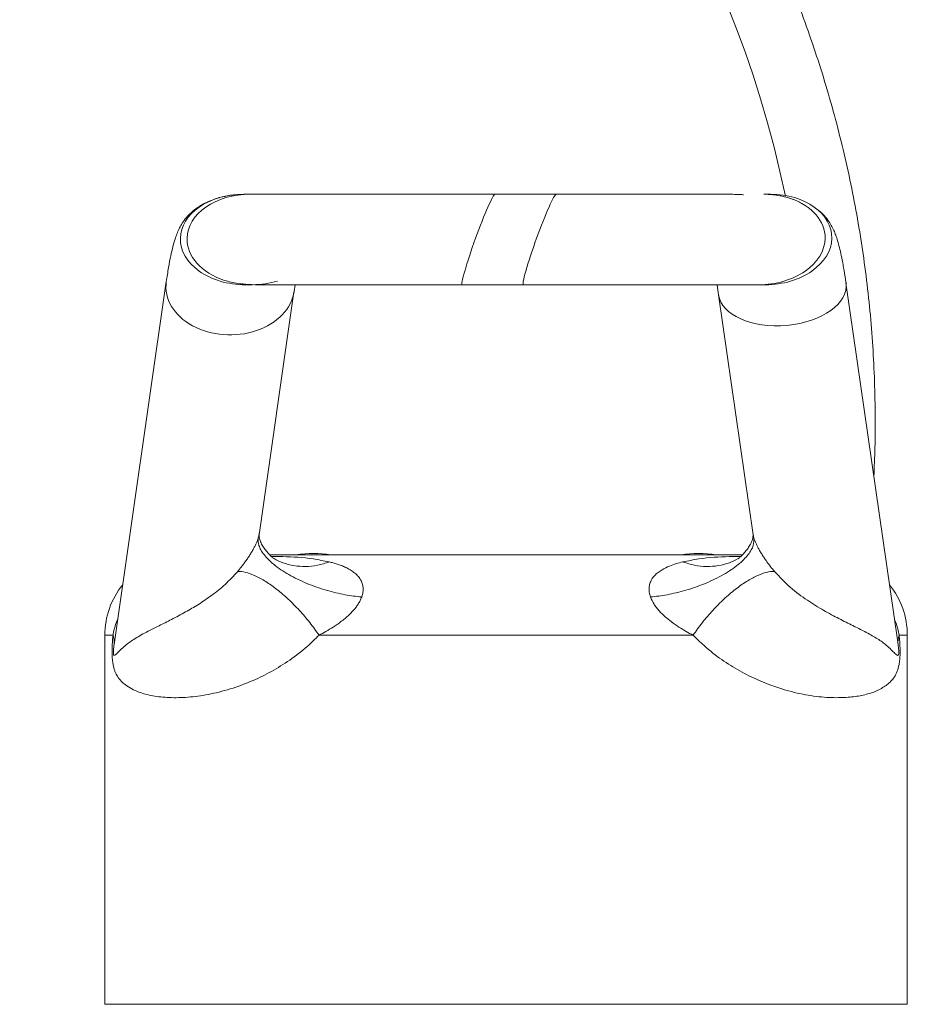
# Model space of a CAD drawing. Units: millimetres. Extents: x -1365 to 1493, y -1341 to 1369.
# Drawn here: x 41 to 97, y 1225 to 1286 of the extents above; entities that cross this region are included whole.
import ezdxf

# ---------------------------------------------------------------- set-up
doc = ezdxf.new("R2010")
doc.units = ezdxf.units.MM

msp = doc.modelspace()

# ---------------------------------------------------------------- linework, layer by layer
at = {"color": 7, "linetype": 'Continuous', "lineweight": 18}
for p, q in [((55.583, 1275.159), (55.167, 1275.159)), ((74.622, 1275.159), (70.814, 1275.159)), ((87.981, 1275.159), (87.565, 1275.159)), ((50.342, 1269.717), (47.106, 1247.24)), ((55.263, 1269.518), (55.679, 1269.518)), ((58.299, 1269.09), (58.366, 1269.518)), ((68.788, 1269.518), (72.596, 1269.518)), ((84.656, 1269.518), (84.751, 1268.893)), ((87.257, 1269.518), (87.673, 1269.518)), ((95.915, 1247.245), (92.69, 1269.641)), ((56.117, 1253.939), (58.296, 1269.073)), ((84.753, 1268.88), (86.905, 1253.939)), ((56.777, 1252.682), (86.251, 1252.682)), ((46.511, 1247.682), (46.511, 1224.682)), ((83.165, 1247.682), (59.857, 1247.682)), ((96.511, 1224.682), (96.511, 1247.682)), ((95.911, 1247.244), (95.907, 1247.272)), ((96.511, 1224.682), (46.511, 1224.682))]:
    msp.add_line(p, q, dxfattribs=at)
at = {"color": 102, "linetype": 'Continuous', "lineweight": 18}
for p, q in [((47.02, 1247.682), (46.511, 1247.682)), ((96.511, 1247.682), (96.002, 1247.682)), ((47.112, 1247.239), (47.088, 1247.111)), ((95.933, 1247.111), (95.911, 1247.244))]:
    msp.add_line(p, q, dxfattribs=at)
at = {"color": 7, "linetype": 'Continuous', "lineweight": 18}
for centre, radius, start, end in [((21.511, 1260.985), 68.855, 11.78285, 253.10517), ((59.511, 1246.782), 6, 79.52469, 100.47531), ((83.511, 1246.782), 6, 79.52469, 100.47531), ((51.511, 1247.682), 5, 141.05503, 180), ((91.511, 1247.682), 5, 0, 38.94497), ((45.715, 1247.235), 1.379, 354.85629, 18.90742), ((97.306, 1247.235), 1.379, 161.09258, 185.14371)]:
    msp.add_arc(centre, radius, start, end, dxfattribs=at)
at = {"color": 102, "linetype": 'Continuous', "lineweight": 18}
for centre, major_axis, ratio, start_param, end_param in [((55.215, 1272.339), (3.999, -0.067), 0.705012, 1.594813, 3.139993), ((55.215, 1272.339), (3.999, -0.067), 0.705012, 3.139993, 4.736182), ((87.827, 1272.339), (3.976, 0.219), 0.707203, 4.634541, 6.230729), ((54.319, 1269.395), (-4, 0), 0.75, 6.178201, 9.326304), ((88.722, 1269.261), (3.978, 0.288), 0.574518, 3.176695, 6.316897)]:
    msp.add_ellipse(centre, major_axis=major_axis, ratio=ratio, start_param=start_param, end_param=end_param, dxfattribs=at)
at = {"color": 7, "linetype": 'Continuous', "lineweight": 18}
for centre, major_axis, ratio, start_param, end_param in [((55.631, 1272.339), (3.999, -0.067), 0.705012, 1.593471, 3.139993), ((69.804, 1272.339), (1.025, 2.82), 0.069781, 0.025183, 1.570796), ((73.611, 1272.339), (1.025, 2.82), 0.069781, 0.023406, 1.570796), ((87.411, 1272.339), (3.976, 0.219), 0.707203, 1.33985, 1.487919), ((87.827, 1272.339), (3.976, 0.219), 0.707203, 6.230729, 7.775909), ((87.411, 1272.339), (3.976, 0.219), 0.707203, 6.230729, 7.339525), ((55.631, 1272.339), (3.999, -0.067), 0.705012, 3.139993, 4.295612), ((69.804, 1272.339), (1.025, 2.82), 0.069781, 1.570796, 3.167139), ((73.611, 1272.339), (1.025, 2.82), 0.069781, 1.570796, 3.166421), ((87.411, 1272.339), (3.976, 0.219), 0.707203, 4.633632, 6.230729), ((55.631, 1272.339), (3.999, -0.067), 0.705012, 4.746263, 5.14412)]:
    msp.add_ellipse(centre, major_axis=major_axis, ratio=ratio, start_param=start_param, end_param=end_param, dxfattribs=at)
for points, knots in [([(94.427, 1257.582), (94.452, 1258.173), (94.509, 1259.499), (94.518, 1261.561), (94.469, 1263.765), (94.351, 1265.966), (94.167, 1268.163), (93.917, 1270.354), (93.601, 1272.536), (93.219, 1274.707), (92.772, 1276.866), (92.26, 1279.01), (91.683, 1281.138), (91.043, 1283.247), (90.338, 1285.336), (89.572, 1287.403), (88.743, 1289.446), (87.853, 1291.463), (86.902, 1293.452), (85.892, 1295.411), (84.823, 1297.34), (83.696, 1299.234), (82.512, 1301.095), (81.273, 1302.918), (79.98, 1304.703), (78.633, 1306.449), (77.234, 1308.152), (75.784, 1309.813), (74.285, 1311.43), (72.738, 1313), (71.143, 1314.523), (69.504, 1315.997), (67.821, 1317.421), (66.096, 1318.793), (64.33, 1320.113), (62.525, 1321.379), (60.682, 1322.59), (58.804, 1323.744), (56.892, 1324.842), (54.948, 1325.881), (52.973, 1326.861), (50.969, 1327.781), (48.939, 1328.64), (46.883, 1329.437), (44.805, 1330.172), (42.705, 1330.843), (40.586, 1331.451), (38.449, 1331.995), (36.297, 1332.474), (34.132, 1332.888), (31.955, 1333.236), (29.769, 1333.519), (27.575, 1333.735), (25.375, 1333.885), (23.172, 1333.968), (20.967, 1333.985), (18.763, 1333.936), (16.562, 1333.819), (14.365, 1333.637), (12.174, 1333.388), (9.992, 1333.073), (7.821, 1332.692), (5.662, 1332.246), (3.517, 1331.735), (1.389, 1331.16), (-0.721, 1330.52), (-2.811, 1329.817), (-4.878, 1329.052), (-6.921, 1328.224), (-8.939, 1327.335), (-10.928, 1326.385), (-12.888, 1325.376), (-14.817, 1324.308), (-16.713, 1323.182), (-18.573, 1322), (-20.398, 1320.762), (-22.184, 1319.469), (-23.93, 1318.123), (-25.634, 1316.725), (-27.296, 1315.277), (-28.913, 1313.778), (-30.485, 1312.232), (-32.008, 1310.639), (-33.483, 1309), (-34.908, 1307.318), (-36.282, 1305.593), (-37.602, 1303.828), (-38.869, 1302.024), (-40.081, 1300.182), (-41.237, 1298.305), (-42.335, 1296.393), (-43.375, 1294.449), (-44.356, 1292.475), (-45.277, 1290.472), (-46.137, 1288.442), (-46.936, 1286.387), (-47.672, 1284.309), (-48.345, 1282.21), (-48.954, 1280.091), (-49.499, 1277.955), (-49.979, 1275.803), (-50.394, 1273.638), (-50.744, 1271.461), (-51.027, 1269.275), (-51.245, 1267.081), (-51.396, 1264.882), (-51.48, 1262.679), (-51.499, 1260.474), (-51.45, 1258.27), (-51.335, 1256.069), (-51.154, 1253.871), (-50.906, 1251.681), (-50.592, 1249.499), (-50.213, 1247.327), (-49.768, 1245.168), (-49.258, 1243.023), (-48.684, 1240.894), (-48.045, 1238.784), (-47.344, 1236.694), (-46.579, 1234.627), (-45.752, 1232.583), (-44.864, 1230.565), (-43.916, 1228.575), (-42.908, 1226.614), (-41.841, 1224.685), (-40.716, 1222.789), (-39.535, 1220.928), (-38.298, 1219.103), (-37.006, 1217.316), (-35.661, 1215.569), (-34.264, 1213.864), (-32.816, 1212.201), (-31.319, 1210.583), (-29.773, 1209.011), (-28.181, 1207.487), (-26.543, 1206.011), (-24.861, 1204.585), (-23.138, 1203.211), (-21.373, 1201.889), (-19.569, 1200.621), (-17.728, 1199.408), (-15.852, 1198.252), (-13.941, 1197.152), (-11.997, 1196.111), (-10.024, 1195.129), (-8.021, 1194.207), (-5.991, 1193.346), (-3.937, 1192.546), (-1.859, 1191.811), (-0.056, 1191.224), (1.06, 1190.908), (1.469, 1190.792)], [0, 0, 0, 0, 0.00543, 0.012169, 0.018908, 0.025648, 0.032387, 0.039126, 0.045865, 0.052605, 0.059344, 0.066083, 0.072822, 0.079561, 0.086301, 0.09304, 0.099779, 0.106518, 0.113258, 0.119997, 0.126736, 0.133475, 0.140215, 0.146954, 0.153693, 0.160432, 0.167172, 0.173911, 0.18065, 0.187389, 0.194129, 0.200868, 0.207607, 0.214346, 0.221086, 0.227825, 0.234564, 0.241303, 0.248042, 0.254782, 0.261521, 0.26826, 0.274999, 0.281739, 0.288478, 0.295217, 0.301956, 0.308696, 0.315435, 0.322174, 0.328913, 0.335653, 0.342392, 0.349131, 0.35587, 0.36261, 0.369349, 0.376088, 0.382827, 0.389567, 0.396306, 0.403045, 0.409784, 0.416524, 0.423263, 0.430002, 0.436741, 0.443481, 0.45022, 0.456959, 0.463698, 0.470438, 0.477177, 0.483916, 0.490655, 0.497395, 0.504134, 0.510873, 0.517612, 0.524352, 0.531091, 0.53783, 0.544569, 0.551308, 0.558048, 0.564787, 0.571526, 0.578265, 0.585005, 0.591744, 0.598483, 0.605222, 0.611962, 0.618701, 0.62544, 0.632179, 0.638919, 0.645658, 0.652397, 0.659136, 0.665876, 0.672615, 0.679354, 0.686093, 0.692833, 0.699572, 0.706311, 0.71305, 0.719789, 0.726529, 0.733268, 0.740007, 0.746746, 0.753486, 0.760225, 0.766964, 0.773703, 0.780443, 0.787182, 0.793921, 0.80066, 0.8074, 0.814139, 0.820878, 0.827617, 0.834357, 0.841096, 0.847835, 0.854574, 0.861314, 0.868053, 0.874792, 0.881531, 0.88827, 0.89501, 0.901749, 0.908488, 0.915227, 0.921967, 0.928706, 0.935445, 0.942184, 0.948924, 0.955663, 0.962402, 0.969141, 0.975881, 0.98262, 0.989359, 0.996098, 1, 1, 1, 1]), ([(54.594, 1275.126), (54.505, 1275.116), (54.323, 1275.095), (53.961, 1275.028), (53.531, 1274.919), (53.007, 1274.732), (52.453, 1274.455), (51.965, 1274.104), (51.575, 1273.705), (51.32, 1273.349), (51.131, 1273.006), (51.003, 1272.707), (50.879, 1272.352), (50.748, 1271.89), (50.614, 1271.31), (50.475, 1270.594), (50.386, 1270.006), (50.34, 1269.7)], [0, 0, 0, 0, 0.029252, 0.059599, 0.096316, 0.129408, 0.161667, 0.212847, 0.265957, 0.318987, 0.373582, 0.450521, 0.536608, 0.634516, 0.744561, 0.866722, 1, 1, 1, 1]), ([(70.823, 1275.159), (70.423, 1275.159), (69.646, 1275.159), (68.515, 1275.159), (67.31, 1275.159), (66.07, 1275.159), (64.841, 1275.159), (63.802, 1275.159), (62.945, 1275.159), (62.229, 1275.159), (61.556, 1275.159), (60.838, 1275.159), (60.032, 1275.159), (59.163, 1275.159), (58.269, 1275.159), (57.397, 1275.159), (56.702, 1275.159), (56.183, 1275.159), (55.808, 1275.159), (55.659, 1275.159), (55.582, 1275.159)], [0, 0, 0, 0, 0.055974, 0.108554, 0.157738, 0.225129, 0.284878, 0.33698, 0.381433, 0.418233, 0.452041, 0.493262, 0.542279, 0.59909, 0.663691, 0.736079, 0.816249, 0.87404, 0.935291, 1, 1, 1, 1]), ([(86.303, 1275.113), (86.294, 1275.12), (86.267, 1275.137), (86.007, 1275.144), (85.662, 1275.153), (85.173, 1275.158), (84.543, 1275.159), (83.838, 1275.159), (83.176, 1275.159), (82.558, 1275.159), (81.835, 1275.159), (80.984, 1275.159), (79.996, 1275.159), (78.864, 1275.159), (77.585, 1275.159), (76.161, 1275.159), (75.153, 1275.159), (74.631, 1275.159)], [0, 0, 0, 0, 0.038979, 0.105724, 0.169903, 0.230432, 0.313986, 0.388513, 0.433352, 0.481567, 0.536249, 0.597395, 0.665004, 0.739073, 0.819597, 0.906574, 1, 1, 1, 1]), ([(89.931, 1274.589), (89.836, 1274.639), (89.661, 1274.731), (89.346, 1274.857), (89.028, 1274.96), (88.711, 1275.041), (88.407, 1275.098), (87.992, 1275.151), (87.747, 1275.156), (87.574, 1275.159)], [0, 0, 0, 0, 0.145844, 0.270767, 0.381679, 0.487067, 0.595638, 0.714528, 1, 1, 1, 1]), ([(92.692, 1269.628), (92.653, 1269.89), (92.577, 1270.397), (92.46, 1271.045), (92.344, 1271.596), (92.23, 1272.054), (92.114, 1272.438), (92.007, 1272.735), (91.88, 1273.027), (91.705, 1273.351), (91.447, 1273.705), (91.117, 1274.063), (90.827, 1274.251), (90.726, 1274.316)], [0, 0, 0, 0, 0.1470899, 0.284695, 0.4124025, 0.5297212, 0.6363411, 0.7323761, 0.8146913, 0.8751993, 0.9270742, 0.974777, 1, 1, 1, 1]), ([(53.969, 1269.788), (54.236, 1269.713), (54.766, 1269.566), (55.438, 1269.535), (55.772, 1269.519)], [0, 0, 0, 0, 0.502549, 1, 1, 1, 1]), ([(55.064, 1269.585), (55.136, 1269.565), (55.276, 1269.525), (55.574, 1269.521), (55.72, 1269.519)], [0, 0, 0, 0, 0.50905, 1, 1, 1, 1]), ([(55.88, 1269.518), (55.997, 1269.518), (56.222, 1269.518), (56.742, 1269.518), (57.332, 1269.518), (58.026, 1269.518), (58.797, 1269.518), (59.611, 1269.518), (60.384, 1269.518), (61.206, 1269.518), (62.2, 1269.518), (63.322, 1269.518), (64.538, 1269.518), (65.811, 1269.518), (67.241, 1269.518), (68.256, 1269.518), (68.784, 1269.518)], [0, 0, 0, 0, 0.086073, 0.165396, 0.237984, 0.303848, 0.381209, 0.446656, 0.500202, 0.553748, 0.619188, 0.696524, 0.762348, 0.834867, 0.914084, 1, 1, 1, 1]), ([(72.592, 1269.518), (73.175, 1269.518), (74.288, 1269.518), (75.866, 1269.518), (77.254, 1269.518), (78.451, 1269.518), (79.46, 1269.518), (80.291, 1269.518), (80.982, 1269.518), (81.632, 1269.518), (82.323, 1269.518), (83.098, 1269.518), (83.929, 1269.518), (84.781, 1269.518), (85.605, 1269.518), (86.254, 1269.518), (86.731, 1269.518), (87.067, 1269.518), (87.192, 1269.518), (87.256, 1269.518)], [0, 0, 0, 0, 0.082707, 0.15776, 0.225158, 0.284902, 0.336994, 0.381434, 0.418221, 0.452017, 0.493225, 0.542228, 0.599027, 0.663619, 0.736005, 0.816184, 0.873989, 0.93526, 1, 1, 1, 1]), ([(54.789, 1251.658), (54.832, 1251.709), (54.921, 1251.815), (55.058, 1251.987), (55.206, 1252.182), (55.35, 1252.383), (55.489, 1252.588), (55.616, 1252.79), (55.738, 1252.999), (55.845, 1253.199), (55.936, 1253.388), (56.017, 1253.577), (56.054, 1253.691), (56.072, 1253.747)], [0, 0, 0, 0, 0.095838, 0.194808, 0.303775, 0.42509, 0.517634, 0.617306, 0.714811, 0.795701, 0.864595, 0.933471, 1, 1, 1, 1]), ([(56.072, 1253.747), (56.069, 1253.591), (56.064, 1253.352), (56.226, 1252.994), (56.42, 1252.7), (56.693, 1252.392), (57.045, 1252.076), (57.47, 1251.761), (57.962, 1251.456), (58.507, 1251.169), (59.089, 1250.907), (59.693, 1250.676), (60.301, 1250.481), (60.897, 1250.323), (61.645, 1250.161), (62.173, 1250.101), (62.515, 1250.062)], [0, 0, 0, 0, 0.111259, 0.171172, 0.233584, 0.29815, 0.364432, 0.431909, 0.5, 0.568091, 0.635568, 0.70185, 0.766416, 0.828828, 0.888741, 1, 1, 1, 1]), ([(57.049, 1252.448), (57.026, 1252.463), (56.979, 1252.493), (56.845, 1252.619), (56.727, 1252.748), (56.63, 1252.857), (56.487, 1253.028), (56.339, 1253.242), (56.198, 1253.52), (56.109, 1253.818), (56.119, 1253.957), (56.124, 1254.031)], [0, 0, 0, 0, 0.126198, 0.253338, 0.334678, 0.402904, 0.456225, 0.553793, 0.678396, 0.829104, 1, 1, 1, 1]), ([(80.506, 1250.062), (80.849, 1250.101), (81.376, 1250.161), (82.124, 1250.323), (82.721, 1250.481), (83.329, 1250.676), (83.932, 1250.907), (84.515, 1251.169), (85.06, 1251.456), (85.551, 1251.761), (85.977, 1252.076), (86.329, 1252.392), (86.602, 1252.7), (86.795, 1252.994), (86.957, 1253.352), (86.953, 1253.591), (86.949, 1253.747)], [0, 0, 0, 0, 0.111259, 0.171172, 0.233584, 0.29815, 0.364432, 0.431909, 0.5, 0.568091, 0.635568, 0.70185, 0.766416, 0.828828, 0.888741, 1, 1, 1, 1]), ([(86.897, 1253.997), (86.901, 1253.933), (86.909, 1253.804), (86.823, 1253.52), (86.682, 1253.242), (86.534, 1253.028), (86.391, 1252.857), (86.295, 1252.748), (86.176, 1252.619), (86.042, 1252.493), (85.996, 1252.463), (85.972, 1252.448)], [0, 0, 0, 0, 0.150781, 0.305145, 0.432771, 0.532706, 0.587321, 0.657202, 0.740516, 0.87074, 1, 1, 1, 1]), ([(86.949, 1253.747), (86.968, 1253.691), (87.005, 1253.577), (87.086, 1253.388), (87.177, 1253.199), (87.284, 1252.999), (87.405, 1252.79), (87.533, 1252.589), (87.688, 1252.358), (87.863, 1252.118), (88.054, 1251.872), (88.175, 1251.727), (88.233, 1251.658)], [0, 0, 0, 0, 0.06653, 0.135407, 0.204127, 0.285194, 0.382593, 0.482312, 0.574922, 0.734213, 0.872327, 1, 1, 1, 1]), ([(60.498, 1252.249), (60.578, 1252.229), (60.741, 1252.189), (60.99, 1252.114), (61.25, 1252.023), (61.522, 1251.908), (61.788, 1251.768), (62.041, 1251.597), (62.266, 1251.395), (62.44, 1251.165), (62.555, 1250.915), (62.609, 1250.654), (62.604, 1250.366), (62.545, 1250.163), (62.515, 1250.062)], [0, 0, 0, 0, 0.075796, 0.155191, 0.241634, 0.332193, 0.430933, 0.524108, 0.619232, 0.714113, 0.787588, 0.859718, 0.930258, 1, 1, 1, 1]), ([(80.506, 1250.062), (80.477, 1250.163), (80.417, 1250.366), (80.412, 1250.654), (80.467, 1250.915), (80.581, 1251.165), (80.756, 1251.395), (80.98, 1251.597), (81.287, 1251.804), (81.668, 1251.988), (82.105, 1252.142), (82.389, 1252.215), (82.523, 1252.249)], [0, 0, 0, 0, 0.069746, 0.14029, 0.212424, 0.285904, 0.380781, 0.475912, 0.569101, 0.728734, 0.871838, 1, 1, 1, 1]), ([(47.088, 1247.111), (47.078, 1247.029), (47.062, 1246.906), (47.048, 1246.735), (47.043, 1246.634), (47.043, 1246.576), (47.045, 1246.545), (47.047, 1246.517), (47.051, 1246.488), (47.062, 1246.445), (47.091, 1246.418), (47.136, 1246.434), (47.252, 1246.527), (47.452, 1246.745), (47.828, 1247.086), (48.374, 1247.474), (49.088, 1247.875), (49.874, 1248.265), (50.658, 1248.653), (51.488, 1249.091), (52.337, 1249.586), (53.169, 1250.15), (54.014, 1250.819), (54.53, 1251.378), (54.789, 1251.658)], [0, 0, 0, 0, 0.019033, 0.028566, 0.033365, 0.034942, 0.036138, 0.037338, 0.038828, 0.041467, 0.050318, 0.0713, 0.092477, 0.176144, 0.259975, 0.375253, 0.490485, 0.569693, 0.648988, 0.728169, 0.795389, 0.8626, 0.931317, 1, 1, 1, 1]), ([(54.789, 1251.658), (54.95, 1251.649), (55.272, 1251.631), (55.873, 1251.406), (56.532, 1251.045), (57.233, 1250.547), (57.945, 1249.937), (58.639, 1249.236), (59.295, 1248.475), (59.67, 1247.946), (59.857, 1247.682)], [0, 0, 0, 0, 0.125, 0.25, 0.375, 0.5, 0.625, 0.75, 0.875, 1, 1, 1, 1]), ([(83.165, 1247.682), (83.352, 1247.946), (83.726, 1248.475), (84.383, 1249.236), (85.077, 1249.937), (85.789, 1250.547), (86.489, 1251.045), (87.148, 1251.406), (87.75, 1251.631), (88.072, 1251.649), (88.233, 1251.658)], [0, 0, 0, 0, 0.125, 0.25, 0.375, 0.5, 0.625, 0.75, 0.875, 1, 1, 1, 1]), ([(88.233, 1251.658), (88.557, 1251.314), (89.21, 1250.622), (90.282, 1249.843), (91.312, 1249.209), (92.275, 1248.699), (93.134, 1248.272), (93.925, 1247.88), (94.604, 1247.496), (95.101, 1247.163), (95.448, 1246.842), (95.695, 1246.576), (95.854, 1246.45), (95.939, 1246.413), (95.966, 1246.464), (95.973, 1246.501), (95.976, 1246.528), (95.978, 1246.556), (95.979, 1246.591), (95.978, 1246.657), (95.966, 1246.861), (95.948, 1246.999), (95.933, 1247.111)], [0, 0, 0, 0, 0.085422, 0.171918, 0.256672, 0.341439, 0.428314, 0.515202, 0.618558, 0.721944, 0.791992, 0.862052, 0.931991, 0.954451, 0.960094, 0.961862, 0.963131, 0.964409, 0.96554, 0.9676, 0.973437, 1, 1, 1, 1]), ([(62.515, 1250.062), (62.485, 1249.987), (62.424, 1249.835), (62.295, 1249.615), (62.143, 1249.401), (61.956, 1249.179), (61.734, 1248.952), (61.482, 1248.729), (61.152, 1248.468), (60.754, 1248.192), (60.296, 1247.915), (60.001, 1247.758), (59.857, 1247.682)], [0, 0, 0, 0, 0.068823, 0.138154, 0.205748, 0.277778, 0.367792, 0.457488, 0.547388, 0.709282, 0.857854, 1, 1, 1, 1]), ([(83.165, 1247.682), (83.021, 1247.758), (82.727, 1247.914), (82.269, 1248.191), (81.828, 1248.496), (81.413, 1248.832), (81.104, 1249.133), (80.88, 1249.401), (80.674, 1249.684), (80.574, 1249.911), (80.506, 1250.062)], [0, 0, 0, 0, 0.141361, 0.290458, 0.452877, 0.58505, 0.722509, 0.794567, 0.862215, 1, 1, 1, 1]), ([(59.857, 1247.682), (59.615, 1247.444), (59.032, 1246.871), (58.033, 1246.108), (56.898, 1245.404), (55.645, 1244.789), (54.311, 1244.301), (52.941, 1243.964), (51.664, 1243.795), (50.509, 1243.773), (49.485, 1243.884), (48.725, 1244.088), (48.175, 1244.328), (47.811, 1244.557), (47.519, 1244.812), (47.306, 1245.083), (47.163, 1245.358), (47.075, 1245.617), (47.019, 1245.856), (46.978, 1246.154), (46.959, 1246.491), (46.962, 1246.912), (46.984, 1247.308), (47.01, 1247.58), (47.02, 1247.682)], [0, 0, 0, 0, 0.043094, 0.103855, 0.164867, 0.2257, 0.304019, 0.382676, 0.461093, 0.540489, 0.620115, 0.699543, 0.746608, 0.793668, 0.830021, 0.866341, 0.89432, 0.908929, 0.923482, 0.9371, 0.951528, 0.96425, 0.986616, 1, 1, 1, 1]), ([(96.002, 1247.682), (96.014, 1247.551), (96.039, 1247.289), (96.06, 1246.892), (96.063, 1246.505), (96.043, 1246.144), (95.988, 1245.756), (95.878, 1245.392), (95.71, 1245.064), (95.498, 1244.806), (95.172, 1244.526), (94.685, 1244.228), (93.981, 1243.98), (93.168, 1243.831), (92.19, 1243.769), (91.022, 1243.823), (89.665, 1244.047), (88.508, 1244.377), (87.447, 1244.775), (86.498, 1245.206), (85.365, 1245.858), (84.23, 1246.659), (83.526, 1247.335), (83.165, 1247.682)], [0, 0, 0, 0, 0.017182, 0.03429, 0.048546, 0.062673, 0.077872, 0.104471, 0.137324, 0.17038, 0.20343, 0.271927, 0.340706, 0.409506, 0.478033, 0.559886, 0.64199, 0.72375, 0.754775, 0.815236, 0.875865, 0.936259, 1, 1, 1, 1])]:
    msp.add_open_spline(points, degree=3, knots=knots, dxfattribs=at)
at = {"color": 102, "linetype": 'Continuous', "lineweight": 18}
for points, knots in [([(56.072, 1253.747), (56.084, 1253.789), (56.106, 1253.865), (56.113, 1253.916), (56.116, 1253.939)], [0, 0, 0, 0, 0.549024, 1, 1, 1, 1]), ([(86.906, 1253.939), (86.909, 1253.916), (86.916, 1253.865), (86.938, 1253.789), (86.949, 1253.747)], [0, 0, 0, 0, 0.450252, 1, 1, 1, 1]), ([(56.88, 1252.591), (57.119, 1252.589), (58.001, 1252.581), (59.211, 1252.502), (60.163, 1252.315), (60.498, 1252.249)], [0, 0, 0, 0, 0.194829, 0.716866, 1, 1, 1, 1]), ([(57.053, 1252.456), (57.23, 1252.364), (57.619, 1252.162), (58.287, 1251.997), (59.018, 1251.943), (59.766, 1252.015), (60.254, 1252.171), (60.498, 1252.249)], [0, 0, 0, 0, 0.172644, 0.379483, 0.586322, 0.793161, 1, 1, 1, 1]), ([(82.523, 1252.249), (82.858, 1252.315), (83.81, 1252.502), (85.019, 1252.581), (85.901, 1252.589), (86.142, 1252.591)], [0, 0, 0, 0, 0.2831413, 0.8040423, 1, 1, 1, 1]), ([(82.523, 1252.249), (82.767, 1252.171), (83.255, 1252.015), (84.003, 1251.943), (84.735, 1251.997), (85.402, 1252.162), (85.791, 1252.364), (85.969, 1252.456)], [0, 0, 0, 0, 0.206839, 0.413678, 0.620517, 0.827356, 1, 1, 1, 1]), ([(47.02, 1247.682), (47.069, 1247.935), (47.132, 1248.256), (47.279, 1248.589), (47.31, 1248.658)], [0, 0, 0, 0, 0.7902508, 1, 1, 1, 1]), ([(95.711, 1248.663), (95.74, 1248.598), (95.887, 1248.265), (95.951, 1247.942), (96.002, 1247.682)], [0, 0, 0, 0, 0.194428, 1, 1, 1, 1])]:
    msp.add_open_spline(points, degree=3, knots=knots, dxfattribs=at)

doc.saveas('drawing.dxf')
